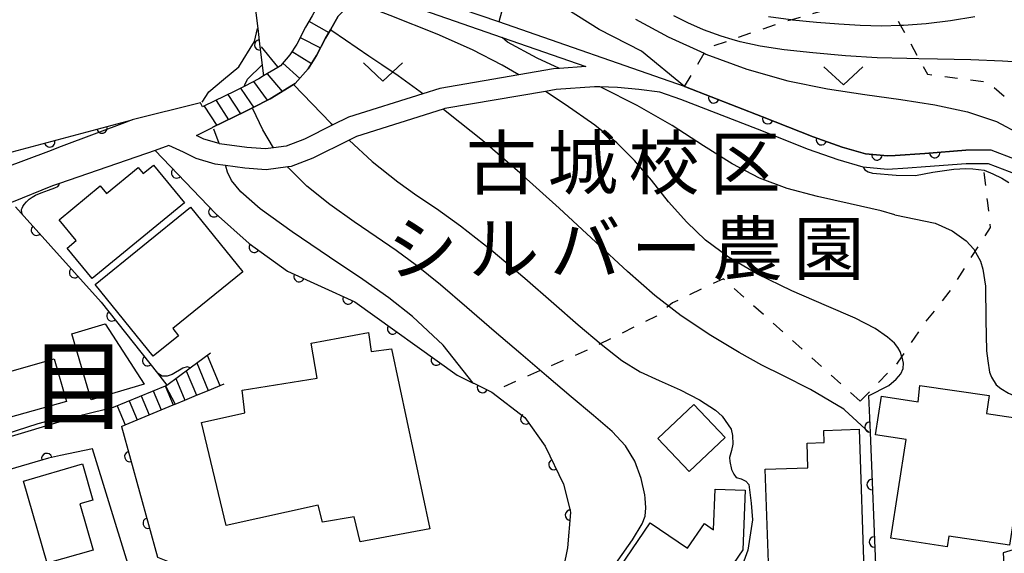
# Model space of a CAD drawing. Extents: x -4000 to -1999, y 105000 to 106501.
# Drawn here: x -2946 to -2851, y 105747 to 105798 of the extents above; entities that cross this region are included whole.
import ezdxf
from ezdxf.enums import TextEntityAlignment as Align

# ---------------------------------------------------------------- set-up
doc = ezdxf.new("R2010")
doc.units = 0
doc.linetypes.add('I', pattern=[2.5, 1.25, -1.25])
for name, color, linetype in [('2101000', 3, 'Continuous'), ('2214000', 3, 'Continuous'), ('2214990', 3, 'Continuous'), ('3001000', 3, 'Continuous'), ('6110000', 4, 'Continuous'), ('6110110', 4, 'Continuous'), ('6110120', 2, 'Continuous'), ('6301000', 2, 'I'), ('6313000', 2, 'Continuous'), ('7101000', 4, 'Continuous'), ('7102000', 2, 'Continuous'), ('8114000', 5, 'Continuous'), ('8162000', 4, 'Continuous')]:
    doc.layers.add(name, color=color, linetype=linetype)
doc.layers.get('0').off()
doc.styles.add('PlotAnnotation', font='txt')

# ---------------------------------------------------------------- blocks, each defined once
blk = doc.blocks.new('631300')
at = {"layer": '6313000'}
blk.add_lwpolyline([(0.75, 0.35), (0, -0.35), (-0.75, 0.35)], dxfattribs=at)
blk = doc.blocks.new('M07')
blk.add_arc((0, 0), 0.5, 180, 0)

msp = doc.modelspace()

# ---------------------------------------------------------------- linework, layer by layer
at = {"layer": '2101000', "flags": 128}
for points in [[(-2850.07, 105784.79), (-2852.42, 105785.69), (-2854.85, 105785.69), (-2858.8, 105785.39), (-2861.63, 105785.2), (-2862.38, 105785.15), (-2864.48, 105785.35), (-2866.74, 105786), (-2869.53, 105786.98), (-2874.41, 105788.92), (-2881.8, 105791.78), (-2881.88, 105791.81), (-2899.73, 105798.02), (-2906.64, 105800.42)], [(-2917.7, 105798.62), (-2918.33, 105797.52), (-2919.18, 105795.9), (-2919.84, 105794.85), (-2920.75, 105793.82), (-2921.01, 105793.66), (-2922.36, 105792.84), (-2922.81, 105792.56), (-2924.18, 105791.86), (-2925.13, 105791.37), (-2928.1, 105789.93), (-2928.25, 105789.85), (-2928.43, 105790.24), (-2935.01, 105788.6), (-2935.47, 105788.43), (-2941.82, 105786.04), (-2943.06, 105785.58), (-2951.42, 105782.46)], [(-2907.09, 105799.2), (-2899.41, 105796.53), (-2891.39, 105793.74), (-2893.92, 105793.55), (-2894.49, 105793.51), (-2897.82, 105792.94), (-2905.41, 105791.63), (-2907.05, 105791.12), (-2914.19, 105788.88), (-2915.71, 105788.12), (-2918.42, 105786.75), (-2920.2, 105786.09), (-2921.42, 105785.93), (-2922.17, 105785.83), (-2923.97, 105785.95), (-2926.6, 105786.32), (-2926.63, 105786.33), (-2928.11, 105786.76), (-2928.83, 105787.12), (-2927.28, 105787.88)], [(-2927.28, 105787.88), (-2927.23, 105787.9), (-2924.14, 105789.41), (-2923.44, 105789.77), (-2921.73, 105790.64), (-2919.48, 105792.02), (-2919.32, 105792.11), (-2918.07, 105793.53), (-2917.27, 105794.81), (-2916.4, 105796.47), (-2915.94, 105797.27), (-2915.2, 105798.57)], [(-2849.97, 105783.37), (-2852.66, 105784.39), (-2854.8, 105784.39), (-2858.71, 105784.1), (-2860.42, 105783.98), (-2862.39, 105783.84), (-2864.72, 105784.07), (-2867.13, 105784.76), (-2869.98, 105785.76), (-2874.88, 105787.71), (-2882.24, 105790.56), (-2884.25, 105791.26), (-2886.27, 105791.52), (-2888.34, 105791.73), (-2890.06, 105791.78), (-2890.56, 105791.8), (-2894.24, 105791.52), (-2895.26, 105791.35), (-2904.94, 105789.69), (-2905.1, 105789.64), (-2913.43, 105787.02), (-2914.14, 105786.67), (-2917.62, 105784.92), (-2919.71, 105784.13), (-2920.04, 105784.09), (-2922.11, 105783.82), (-2924.18, 105783.96), (-2926.02, 105784.22), (-2927.02, 105784.36), (-2928.84, 105784.89), (-2930.08, 105785.51), (-2931.47, 105786.16)], [(-2931.47, 105786.16), (-2932.8, 105785.68), (-2941.99, 105782.5), (-2942.66, 105782.27), (-2946.59, 105780.68)], [(-2948.87, 105757.53), (-2939.78, 105760.26), (-2936.8, 105760.99)], [(-2936.03, 105759.14), (-2932.56, 105746.59), (-2929.99, 105745.57), (-2929.23, 105745.27), (-2927.97, 105744.96), (-2923.32, 105743.8), (-2920.14, 105743.19), (-2913.52, 105741.91), (-2909.52, 105741.08), (-2909.47, 105741.07), (-2908.89, 105740.94), (-2906.3, 105740.89), (-2903.91, 105741.22), (-2901.19, 105742.24), (-2899.11, 105743.44), (-2896.94, 105743.77), (-2893.91, 105743.71), (-2891.39, 105741.98), (-2885.76, 105738.12)], [(-2902.21, 105737.23), (-2903.21, 105737.92), (-2904.56, 105738.85), (-2906.62, 105738.63), (-2909.48, 105738.52), (-2909.78, 105738.57), (-2912.82, 105739.08), (-2915.69, 105739.79), (-2920.48, 105740.98), (-2928.46, 105742.97), (-2930.7, 105743.53), (-2934.98, 105744.59), (-2935.53, 105746.38), (-2938.82, 105756.99), (-2941.9, 105756.35), (-2943.06, 105756.11), (-2947.52, 105754.8)]]:
    msp.add_lwpolyline(points, dxfattribs=at)
at = {"layer": '2214000', "flags": 128}
for points in [[(-2914.01, 105802.33), (-2915.3, 105801.61), (-2915.57, 105801.33), (-2916.97, 105799.91), (-2917.7, 105798.62), (-2918.33, 105797.52), (-2919.18, 105795.9), (-2919.84, 105794.85), (-2920.75, 105793.82), (-2921.01, 105793.66), (-2922.36, 105792.84), (-2922.81, 105792.56), (-2924.18, 105791.86), (-2925.13, 105791.37), (-2928.1, 105789.93), (-2928.25, 105789.85)], [(-2912.94, 105800.41), (-2913.71, 105799.98), (-2913.95, 105799.84), (-2915.2, 105798.57), (-2915.94, 105797.27), (-2916.4, 105796.47), (-2917.27, 105794.81), (-2918.07, 105793.53), (-2919.32, 105792.11), (-2919.48, 105792.02), (-2921.73, 105790.64), (-2923.44, 105789.77), (-2924.14, 105789.41), (-2927.23, 105787.9), (-2927.28, 105787.88)], [(-2936.8, 105760.99), (-2931.81, 105763.06), (-2931.66, 105763.12), (-2929.41, 105764.79), (-2927.48, 105766.22)], [(-2936.03, 105759.14), (-2935.67, 105759.29), (-2934.52, 105759.77), (-2933.37, 105760.25), (-2932.21, 105760.73), (-2931.06, 105761.21), (-2930.86, 105761.29), (-2929.93, 105761.68), (-2928.81, 105762.14), (-2927.77, 105762.58), (-2926.14, 105763.25)]]:
    msp.add_lwpolyline(points, dxfattribs=at)
at = {"layer": '2214990', "flags": 128}
for points in [[(-2918, 105798.1), (-2916.09, 105797)], [(-2918.85, 105796.53), (-2916.89, 105795.52)], [(-2919.62, 105795.19), (-2917.76, 105794.02)], [(-2920.53, 105794.07), (-2918.88, 105792.6)], [(-2922.02, 105793.04), (-2920.58, 105791.34)], [(-2923.35, 105792.29), (-2922.02, 105790.5)], [(-2925.81, 105791.04), (-2924.59, 105789.19)], [(-2924.59, 105791.65), (-2923.61, 105790.24), (-2923.32, 105789.83)], [(-2928.08, 105789.94), (-2926.86, 105788.08)], [(-2926.94, 105790.49), (-2925.73, 105788.63)], [(-2927.79, 105765.99), (-2926.57, 105763.07)], [(-2929.8, 105764.5), (-2928.81, 105762.14)], [(-2928.79, 105765.25), (-2927.69, 105762.61)], [(-2930.8, 105763.76), (-2929.93, 105761.68)], [(-2932.98, 105762.57), (-2932.21, 105760.73)], [(-2931.83, 105763.05), (-2931.06, 105761.21)], [(-2935.29, 105761.61), (-2934.52, 105759.77)], [(-2934.13, 105762.09), (-2933.37, 105760.25)], [(-2936.44, 105761.13), (-2935.67, 105759.29)]]:
    msp.add_lwpolyline(points, dxfattribs=at)
at = {"layer": '3001000', "flags": 128}
for points in [[(-2932.95, 105784.26), (-2929.98, 105780.64), (-2938.86, 105773.35), (-2941.26, 105776.28), (-2940.38, 105777.01), (-2942.03, 105779.02), (-2938.08, 105782.27), (-2937.47, 105781.52), (-2934.42, 105784.02), (-2933.94, 105783.45), (-2932.95, 105784.26)], [(-2932.97, 105765.89), (-2938.57, 105772.79), (-2929.38, 105780.23), (-2924.35, 105774.02), (-2931.09, 105768.56), (-2930.53, 105767.87), (-2932.97, 105765.89)], [(-2937.6, 105769), (-2933.86, 105763.2), (-2938.93, 105761.7), (-2940.8, 105768.05), (-2937.6, 105769)], [(-2928.35, 105759.53), (-2924.17, 105760.44), (-2924.44, 105762.64), (-2917.21, 105763.79), (-2917.78, 105767.14), (-2912.28, 105768.19), (-2912.02, 105766.36), (-2910.08, 105766.62), (-2906.38, 105749.3), (-2913.08, 105748.06), (-2913.67, 105750.46), (-2916.71, 105749.96), (-2917.12, 105751.58), (-2925.96, 105749.64), (-2928.35, 105759.53)], [(-2942.49, 105765.64), (-2941.33, 105761.56), (-2947.76, 105759.75), (-2947.78, 105758.72), (-2949.41, 105758.26), (-2950.41, 105761.81), (-2947.6, 105762.6), (-2948.01, 105764.08), (-2942.49, 105765.64)], [(-2852.87, 105760.4), (-2848.79, 105759.77), (-2850.65, 105747.72), (-2856.48, 105748.61), (-2856.63, 105747.59), (-2862.05, 105748.42), (-2860.59, 105757.89), (-2863.52, 105758.34), (-2862.95, 105762.06), (-2859.44, 105761.51), (-2859.28, 105763.08), (-2852.6, 105762.11), (-2852.87, 105760.4)], [(-2878, 105758.09), (-2881.46, 105754.82), (-2884.45, 105758), (-2881, 105761.27), (-2878, 105758.09)], [(-2869.47, 105739.77), (-2873.24, 105739.64), (-2873.29, 105741.08), (-2874.89, 105741.03), (-2875.05, 105746.03), (-2873.83, 105746.07), (-2874.14, 105755.04), (-2870.03, 105755.18), (-2870.11, 105757.53), (-2868.45, 105757.59), (-2868.49, 105758.77), (-2865.1, 105758.89), (-2864.61, 105744.41), (-2867.47, 105741.28), (-2869.52, 105741.21), (-2869.47, 105739.77)], [(-2939.79, 105755.55), (-2938.78, 105752.06), (-2940.03, 105751.7), (-2938.75, 105747.27), (-2943.17, 105746), (-2945.46, 105753.9), (-2939.79, 105755.55)], [(-2879.11, 105749.22), (-2878.96, 105753.13), (-2876.07, 105753.02), (-2876.28, 105747.28), (-2879.45, 105742.65), (-2880.73, 105743.53), (-2882.14, 105741.47), (-2882.66, 105741.83), (-2884.97, 105738.46), (-2890.43, 105742.2), (-2885.18, 105749.88), (-2881.61, 105747.44), (-2879.98, 105749.81), (-2879.11, 105749.22)]]:
    msp.add_lwpolyline(points, close=True, dxfattribs=at)
at = {"layer": '6110000', "flags": 128}
for points in [[(-3039.48, 105825.49), (-2995.12, 105840.81), (-2993.79, 105841.27), (-2988.78, 105830.08), (-2961.56, 105841.55), (-2941.27, 105846.85), (-2940.39, 105847.08), (-2924.8, 105851.15), (-2920.7, 105833), (-2920.73, 105832.95), (-2926.35, 105824.58), (-2922.93, 105797.4), (-2922.71, 105795.63), (-2922.36, 105792.84)], [(-2881.88, 105791.81), (-2881.8, 105791.78), (-2874.41, 105788.92), (-2869.53, 105786.98), (-2866.74, 105786), (-2864.48, 105785.35), (-2862.38, 105785.15), (-2861.63, 105785.2), (-2858.8, 105785.39), (-2854.85, 105785.69)], [(-2932.8, 105785.68), (-2926.99, 105779.61), (-2923.75, 105776.73), (-2920.08, 105774.06), (-2913.6, 105771.11), (-2903.75, 105764.08), (-2902.2, 105763.32), (-2902.16, 105763.3), (-2900.43, 105762.44), (-2897.24, 105760), (-2895.3, 105757.25), (-2893.54, 105753.59), (-2892.89, 105751.06), (-2892.84, 105750.87), (-2893.13, 105747.47), (-2893.91, 105743.71)], [(-2946.22, 105780.24), (-2945.39, 105779.32), (-2937.98, 105771.09), (-2932.56, 105764.26), (-2931.66, 105763.12)], [(-2864.19, 105762.08), (-2864.05, 105758.57), (-2863.51, 105745.05)], [(-2847.78, 105760.5), (-2847.43, 105759.28), (-2847.33, 105758.26), (-2847.23, 105755.89), (-2847.49, 105753.83), (-2849.08, 105749), (-2849.56, 105747.5), (-2851.26, 105746.99), (-2851.15, 105745.38)], [(-2936.03, 105759.14), (-2932.56, 105746.59), (-2929.99, 105745.57), (-2929.23, 105745.27), (-2927.97, 105744.96), (-2923.32, 105743.8), (-2920.14, 105743.19)], [(-2938.82, 105756.99), (-2941.9, 105756.35), (-2943.06, 105756.11), (-2947.52, 105754.8)]]:
    msp.add_lwpolyline(points, dxfattribs=at)
at = {"layer": '6110110', "flags": 128}
msp.add_lwpolyline([(-2974.85, 105798), (-2974.57, 105780.61), (-2964.94, 105780.8), (-2947.51, 105785.29), (-2935.01, 105788.6)], dxfattribs=at)
at = {"layer": '6110120', "flags": 128}
msp.add_lwpolyline([(-2935.01, 105788.6), (-2935.47, 105788.43), (-2941.82, 105786.04), (-2943.06, 105785.58), (-2951.42, 105782.46), (-2952.17, 105782.14), (-2957.25, 105779.99), (-2962.98, 105777.84), (-2966.88, 105777.17), (-2967.04, 105777.16), (-2976.56, 105776.69), (-2976.59, 105777.19), (-2976.61, 105777.52), (-2977.08, 105785.21), (-2976.54, 105789.74), (-2975.81, 105795.81), (-2974.85, 105798)], dxfattribs=at)
at = {"layer": '6301000', "flags": 128}
for points in [[(-2881.88, 105791.81), (-2880.01, 105795.02), (-2879.72, 105795.52), (-2877.32, 105796.35), (-2872.56, 105797.98), (-2871.68, 105798.23), (-2862.82, 105800.74), (-2861.12, 105797.67), (-2859.35, 105794.48), (-2858.54, 105793.01), (-2852.67, 105792.23), (-2851.09, 105790.82), (-2849.21, 105789.39), (-2849.61, 105787.24), (-2850.07, 105784.79)], [(-2864.99, 105761.58), (-2861.4, 105765.23), (-2860.99, 105765.84), (-2858.88, 105768.96), (-2856.44, 105772.04), (-2854.93, 105774.4), (-2854.43, 105775.19), (-2852.47, 105778.28), (-2852.74, 105780.64), (-2853.16, 105784.39)], [(-2864.99, 105761.58), (-2878.16, 105773.34), (-2883.06, 105771.02), (-2884.59, 105769.75), (-2891.15, 105766.52), (-2892.89, 105765.76), (-2895.75, 105764.52), (-2900.43, 105762.44)]]:
    msp.add_lwpolyline(points, dxfattribs=at)
at = {"layer": '7101000', "flags": 128}
for points in [[(-2886.6, 105798.29), (-2883.46, 105796.59), (-2880.01, 105795.02), (-2879.83, 105794.94), (-2875.9, 105793.48), (-2871.95, 105792.36), (-2868.15, 105791.58), (-2864.54, 105791.04), (-2861.1, 105790.58), (-2857.81, 105790.05), (-2854.7, 105789.37), (-2851.91, 105788.47), (-2849.61, 105787.24), (-2849.46, 105787.16), (-2846.8, 105784.63), (-2845.18, 105781.77)], [(-2922.61, 105795.64), (-2921.04, 105793.7)], [(-2919.48, 105792.02), (-2915.91, 105788.31), (-2915.71, 105788.12)], [(-2914.14, 105786.67), (-2911.91, 105784.6), (-2909.47, 105782.67), (-2907.62, 105781.34), (-2905.75, 105780.08), (-2903.43, 105778.42), (-2900.48, 105776.12), (-2897.26, 105773.41), (-2894.47, 105770.97), (-2892.12, 105768.9), (-2889.92, 105767.04), (-2887.91, 105765.49), (-2886.16, 105764.4), (-2884.34, 105763.55), (-2882.3, 105762.67), (-2880.44, 105761.72), (-2878.9, 105760.7), (-2878.27, 105760.14)], [(-2931.81, 105763.06), (-2930.86, 105761.29)], [(-2878.27, 105760.14), (-2877.41, 105758.87), (-2877.27, 105758.27), (-2877.26, 105757.44), (-2877.38, 105756.82), (-2877.56, 105756.15), (-2877.53, 105755.79), (-2877.37, 105755.01), (-2877.15, 105754.57), (-2876.93, 105754.23), (-2876.45, 105754.1), (-2876, 105753.89), (-2875.71, 105753.56), (-2875.5, 105751.78), (-2875.37, 105750.17), (-2875.79, 105747.25), (-2876.83, 105744.44), (-2877.72, 105742.54), (-2879.18, 105740.95), (-2882.66, 105738.9), (-2883.86, 105737.34)]]:
    msp.add_lwpolyline(points, dxfattribs=at)
at = {"layer": '7102000', "flags": 128}
for points in [[(-2881.88, 105791.81), (-2886.03, 105795.23), (-2890.1, 105797.3), (-2893.22, 105799.25), (-2896.33, 105802.19), (-2899.54, 105806.42), (-2899.73, 105806.87)], [(-2897.83, 105792.94), (-2899.42, 105793.87), (-2902.29, 105795.34), (-2905.67, 105796.86), (-2910.18, 105798.65), (-2913.71, 105799.98)], [(-2899.18, 105800.15), (-2899.73, 105798.02)], [(-2848.82, 105794.1), (-2851.33, 105794.27), (-2854.36, 105794.38), (-2857.57, 105794.45), (-2859.35, 105794.48), (-2860.52, 105794.5), (-2863.37, 105794.59), (-2866.42, 105794.77), (-2869.54, 105795.04), (-2872.32, 105795.35), (-2874.62, 105795.7), (-2876.55, 105796.12), (-2877.32, 105796.35), (-2878.36, 105796.65), (-2880.06, 105797.27), (-2881.58, 105797.93), (-2882.93, 105798.62)], [(-2853.98, 105798.51), (-2856.33, 105798.12), (-2858.65, 105797.84), (-2860.85, 105797.68), (-2861.12, 105797.67), (-2862.96, 105797.63), (-2865, 105797.68), (-2867.04, 105797.8), (-2869.21, 105797.98), (-2871.52, 105798.21), (-2871.68, 105798.23), (-2873.81, 105798.51)], [(-2928.26, 105790.31), (-2927.63, 105791.31), (-2926.21, 105792.49), (-2924.74, 105793.7), (-2923.23, 105796.14), (-2922.94, 105797.38), (-2922.93, 105797.41)], [(-2907.06, 105791.12), (-2907.32, 105791.31), (-2909.43, 105792.83), (-2911, 105793.91), (-2912.25, 105794.75), (-2913.37, 105795.5), (-2914.49, 105796.27), (-2915.8, 105797.18), (-2915.94, 105797.27)], [(-2893.92, 105793.55), (-2896.06, 105794.54), (-2898.92, 105796.07), (-2899.41, 105796.53)], [(-2924.21, 105791.93), (-2923.9, 105792.53), (-2922.5, 105793.91)], [(-2864.19, 105762.08), (-2862.25, 105763.07), (-2861.55, 105763.68), (-2861.1, 105764.21), (-2860.88, 105764.71), (-2860.85, 105765.23), (-2860.97, 105765.8), (-2860.99, 105765.84), (-2861.17, 105766.34), (-2861.38, 105766.75), (-2861.7, 105767.16), (-2862.36, 105767.74), (-2863.56, 105768.55), (-2865.47, 105769.54), (-2868.23, 105770.75), (-2871.59, 105772.18), (-2874.89, 105773.79), (-2877.66, 105775.42), (-2879.86, 105777.04), (-2881.68, 105778.77), (-2883.42, 105780.75), (-2885.08, 105782.81), (-2886.69, 105784.72), (-2888.4, 105786.41), (-2890.53, 105788.11), (-2893.36, 105790.1), (-2895.27, 105791.35)], [(-2861.66, 105779.48), (-2862.99, 105779.86), (-2865.97, 105780.55), (-2869.11, 105781.24), (-2872.02, 105782.02), (-2874.68, 105783.02), (-2877.3, 105784.39), (-2880.07, 105786.13), (-2883.08, 105788.08), (-2886.45, 105789.99), (-2889.88, 105791.71), (-2890.05, 105791.78)], [(-2921.42, 105785.93), (-2922.45, 105787.65), (-2923.4, 105789.67)], [(-2864.15, 105758.57), (-2866.47, 105760.72), (-2866.58, 105760.82), (-2869.77, 105762.71), (-2872.44, 105764.03), (-2874.45, 105765.04), (-2876.65, 105766.26), (-2879.36, 105767.89), (-2882.21, 105769.77), (-2884.76, 105771.74), (-2887.37, 105774.03), (-2890.42, 105776.86), (-2893.96, 105780.14), (-2897.72, 105783.53), (-2901.33, 105786.63), (-2904.58, 105789.24), (-2905.1, 105789.64)], [(-2926.63, 105786.33), (-2926.63, 105786.35), (-2927.16, 105787.73)], [(-2902.2, 105763.32), (-2905.1, 105766.97), (-2908.04, 105769.71), (-2910.33, 105771.51), (-2912.81, 105773.27), (-2916.02, 105775.42), (-2919.62, 105777.84), (-2922.69, 105780.06), (-2924.54, 105781.68), (-2925.45, 105782.79), (-2925.84, 105783.57), (-2926.01, 105784.17), (-2926.02, 105784.22)], [(-2889.25, 105744.88), (-2886.88, 105748.25), (-2885.96, 105749.78), (-2885.67, 105750.53), (-2885.6, 105751.34), (-2885.68, 105752.25), (-2885.71, 105752.56), (-2886.05, 105754.15), (-2886.67, 105755.8), (-2887.57, 105757.28), (-2888.86, 105758.67), (-2890.63, 105760.2), (-2892.79, 105761.99), (-2895.17, 105764), (-2897.64, 105766.12), (-2900.18, 105768.3), (-2902.82, 105770.59), (-2905.37, 105772.77), (-2907.65, 105774.61), (-2909.62, 105776.06), (-2911.53, 105777.37), (-2913.67, 105778.82), (-2916.01, 105780.48), (-2918.21, 105782.24), (-2919.96, 105783.99), (-2920.04, 105784.09)], [(-2864.72, 105784.07), (-2864.57, 105783.81), (-2864.22, 105783.62), (-2863.81, 105783.48), (-2861.53, 105783.29), (-2859.68, 105783.25), (-2858.01, 105783.59), (-2855.99, 105783.86), (-2854.86, 105783.93), (-2854.16, 105783.91), (-2853.09, 105783.77), (-2852.26, 105783.44), (-2851.37, 105783), (-2850.7, 105782.59)], [(-2945.54, 105779.49), (-2945.61, 105779.73), (-2945.63, 105779.9), (-2945.63, 105779.99), (-2945.62, 105780.06), (-2945.58, 105780.14), (-2945.51, 105780.28), (-2945.37, 105780.48), (-2945.15, 105780.73), (-2944.89, 105780.98), (-2944.62, 105781.18), (-2944.28, 105781.37), (-2943.75, 105781.6), (-2943.05, 105781.87), (-2942.45, 105782.09), (-2942.16, 105782.21), (-2942.03, 105782.37), (-2941.99, 105782.5)], [(-2861.66, 105779.48), (-2857.8, 105778.68), (-2856.16, 105777.96), (-2854.82, 105776.98), (-2854.07, 105776.17), (-2853.42, 105775.03), (-2853.2, 105774.25), (-2852.95, 105772.63), (-2852.93, 105769.38), (-2852.85, 105766.41), (-2852.73, 105765.45), (-2852.57, 105764.35), (-2852.38, 105763.87), (-2851.94, 105763.16), (-2851.48, 105762.78), (-2850.74, 105762.36), (-2848.34, 105761.28), (-2847.78, 105760.5)], [(-2929.41, 105764.79), (-2929.72, 105764.87), (-2930.13, 105764.74), (-2931.15, 105764.15), (-2931.65, 105763.97), (-2931.87, 105763.97), (-2932.12, 105763.99), (-2932.56, 105764.26)], [(-2951.03, 105757.13), (-2950.86, 105757.12), (-2950.58, 105757.23), (-2949.33, 105757.74), (-2944.04, 105759.42), (-2943.44, 105759.58), (-2942.98, 105759.49), (-2942.81, 105759.35)]]:
    msp.add_lwpolyline(points, dxfattribs=at)

# ---------------------------------------------------------------- block references
at = {"layer": '6110000'}
for p, rotation in [((-2922.733, 105795.817), 277.0851722806086), ((-2879.082, 105790.728), 338.8430904948048), ((-2873.901, 105788.718), 338.3201513910162), ((-2868.725, 105786.697), 340.645946393438), ((-2863.383, 105785.246), 354.5596679686795), ((-2857.841, 105785.463), 4.343239951731061), ((-2930.726, 105783.513), 313.7462521097402), ((-2927.15, 105779.777), 313.7462521097402), ((-2944.212, 105778.011), 311.9987493328975), ((-2923.261, 105776.374), 323.9633449400384), ((-2940.535, 105773.928), 311.9987493328975), ((-2918.954, 105773.547), 335.5227453398757), ((-2914.247, 105771.405), 335.5227453398757), ((-2936.938, 105769.777), 308.4340334690135), ((-2909.97, 105768.519), 324.4843378763077), ((-2933.522, 105765.472), 308.4340334690135), ((-2905.76, 105765.515), 324.4843378763077), ((-2901.327, 105762.886), 333.5675777052529), ((-2897.152, 105759.875), 305.2012297587183), ((-2864.07, 105759.082), 272.2840910098414), ((-2943.213, 105756.065), 196.3686726235615), ((-2935.231, 105756.248), 285.4558036249649), ((-2894.451, 105755.484), 295.6817060692704), ((-2863.85, 105753.565), 272.2872251676187), ((-2892.862, 105750.61), 265.1248066770086), ((-2933.46, 105749.845), 285.4558036249649), ((-2863.63, 105748.048), 272.2872251676187)]:
    msp.add_blockref('M07', p, dxfattribs=dict(at, rotation=rotation))
at = {"layer": '6110110', "rotation": 14.83151928783939}
for p in [(-2937.91, 105787.832), (-2942.932, 105786.502)]:
    msp.add_blockref('M07', p, dxfattribs=at)
at = {"layer": '6313000', "xscale": 2.5, "yscale": 2.5, "zscale": 2.5}
for p in [(-2910.89, 105793.21), (-2866.61, 105792.85)]:
    msp.add_blockref('631300', p, dxfattribs=at)

# ---------------------------------------------------------------- texts
at = {"layer": '8114000', "style": 'PlotAnnotation'}
msp.add_text('目', height=7, dxfattribs=at).set_placement((-2940.14, 105763.095), align=Align.MIDDLE_CENTER)
at = {"layer": '8162000', "style": 'PlotAnnotation'}
for s, p in [('古', (-2899.495, 105784.485)), ('城', (-2891.682, 105784.485)), ('校', (-2883.87, 105784.485)), ('区', (-2876.057, 105784.485)), ('シ', (-2907.075, 105776.255)), ('ル', (-2899.262, 105776.255)), ('バ', (-2891.45, 105776.255)), ('農', (-2875.825, 105776.255)), ('園', (-2868.012, 105776.255)), ('ー', (-2883.637, 105776.255))]:
    msp.add_text(s, height=5, dxfattribs=at).set_placement(p, align=Align.MIDDLE_CENTER)

doc.saveas('drawing.dxf')
